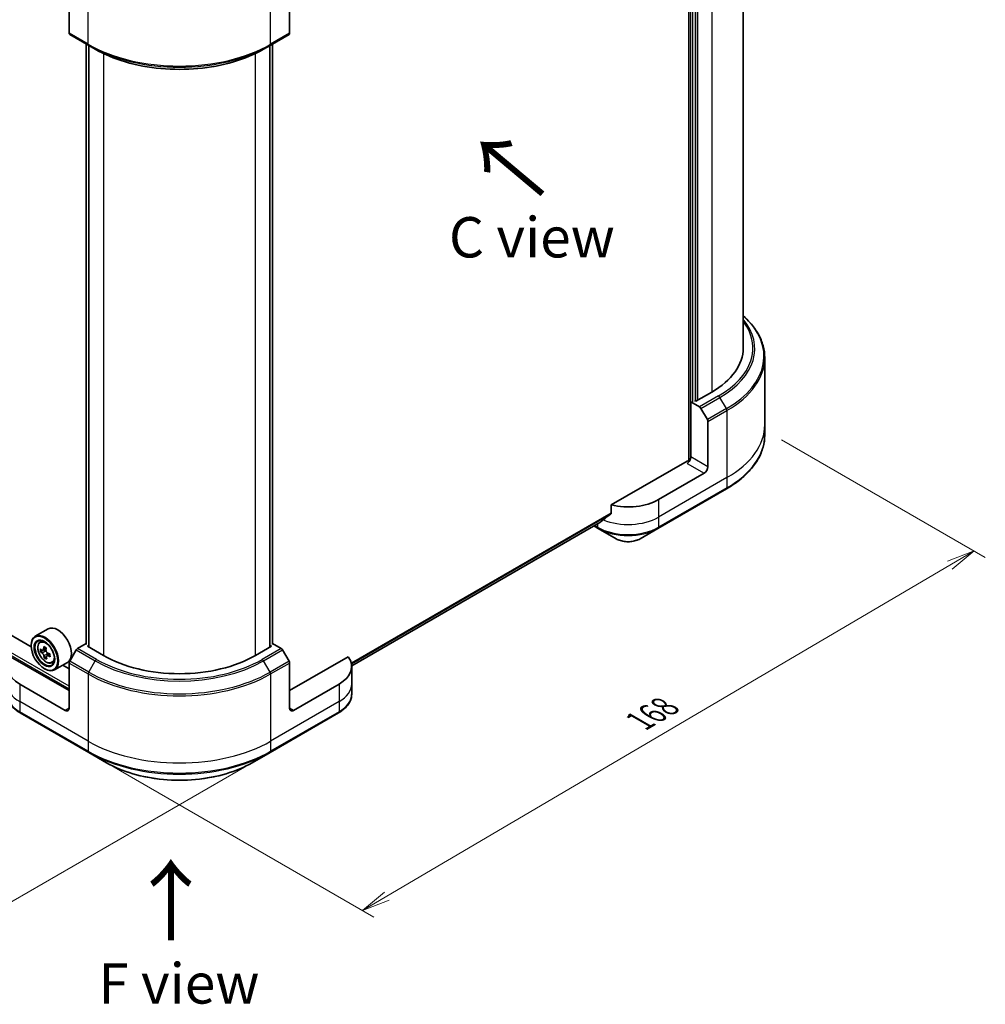
# Model space of a CAD drawing. Units: millimetres. Extents: x -1914 to 5575, y 28 to 1433.
# Drawn here: x -1544 to -1245, y 624 to 929 of the extents above; entities that cross this region are included whole.
import ezdxf

# ---------------------------------------------------------------- set-up
doc = ezdxf.new("R2010")
doc.units = ezdxf.units.MM
doc.header["$LTSCALE"] = 3.5
doc.layers.get('Defpoints').update_dxf_attribs({"lineweight": 25})
for name, color, linetype, lineweight in [('Dimension (ISO)', 7, 'Continuous', 18), ('Symbol (ISO)', 7, 'Continuous', 18), ('Visible (ISO)', 7, 'Continuous', 35), ('Visible Narrow (ISO)', 7, 'Continuous', 25)]:
    doc.layers.add(name, color=color, linetype=linetype, lineweight=lineweight)
doc.styles.add('Note Text (TK)', font='MS PGothic.ttf')
doc.dimstyles.new('Default - Method 1b (TK)', dxfattribs={"dimscale": 3.5, "dimtxt": 2.5, "dimasz": 2.5, "dimexe": 1, "dimexo": 1.5, "dimgap": 1, "dimtad": 1, "dimrnd": 1e-08, "dimdsep": 46, "dimtxsty": 'Note Text (TK)', "dimblk": 'OPEN', "dimcen": 0.09, "dimdle": 5, "dimclrd": 100, "dimclre": 100, "dimclrt": 7, "dimadec": 1, "dimazin": 1, "dimtfac": 1, "dimtmove": 0, "dimatfit": 3, "dimldrblk": 'OPEN', "dimfxl": 1, "dimtolj": 1, "dimlwd": -1, "dimlwe": -1, "dimarcsym": 0})

# ---------------------------------------------------------------- blocks, each defined once
blk = doc.blocks.new('_Open')
at = {"color": 0, "linetype": 'ByBlock', "lineweight": -2}
for p, q in [((-1, 0.167), (0, 0)), ((-1, -0.167), (0, 0)), ((0, 0), (-1, 0))]:
    blk.add_line(p, q, dxfattribs=at)
blk = doc.blocks.new('*D34')
at = {"layer": 'Defpoints', "color": 0}
for p in [(-1313.16, 801.92), (-1248.29, 764.46), (-1522.7, 702)]:
    blk.add_point(p, dxfattribs=at)
at = {"layer": 'Dimension (ISO)', "color": 100}
for p, q in [((-1307.94, 798.9), (-1244.81, 762.45)), ((-1430.28, 657.43), (-1255.83, 760.03)), ((-1517.47, 698.98), (-1434.34, 650.98))]:
    blk.add_line(p, q, dxfattribs=at)
at = {"layer": 'Dimension (ISO)', "color": 100, "xscale": 8.75, "yscale": 8.75, "zscale": 8.75}
for p, rotation in [((-1248.29, 764.46), 30.46064183435166), ((-1437.82, 652.99), 210.4606418343517)]:
    blk.add_blockref('_Open', p, dxfattribs=dict(at, rotation=rotation))
at = {"layer": 'Dimension (ISO)', "color": 7, "insert": (-1351.97, 711.69), "char_height": 8.75, "attachment_point": 4, "rotation": 30.4606, "style": 'Note Text (TK)'}
blk.add_mtext('\\A1;{\\Q-29.539;\\W0.820;\\H0.816x;168}', dxfattribs=at)
blk = doc.blocks.new('*D35')
at = {"layer": 'Defpoints', "color": 0}
for p in [(-1723.15, 830.7), (-1466.47, 702), (-1551.21, 653.08)]:
    blk.add_point(p, dxfattribs=at)
at = {"layer": 'Dimension (ISO)', "color": 100}
for p, q in [((-1728.36, 827.68), (-1791.36, 791.31)), ((-1780.35, 788.86), (-1558.73, 657.54)), ((-1471.69, 698.99), (-1554.68, 651.07))]:
    blk.add_line(p, q, dxfattribs=at)
at = {"layer": 'Dimension (ISO)', "color": 100, "xscale": 8.75, "yscale": 8.75, "zscale": 8.75}
for p, rotation in [((-1787.88, 793.32), 149.3504243096908), ((-1551.21, 653.08), 329.3504243096908)]:
    blk.add_blockref('_Open', p, dxfattribs=dict(at, rotation=rotation))
at = {"layer": 'Dimension (ISO)', "color": 7, "insert": (-1672.8, 733.35), "char_height": 8.75, "attachment_point": 4, "rotation": 329.3504, "style": 'Note Text (TK)'}
blk.add_mtext('\\A1;{\\Q29.350;\\W0.822;\\H0.816x;208}', dxfattribs=at)

msp = doc.modelspace()

# ---------------------------------------------------------------- linework, layer by layer
at = {"layer": 'Visible (ISO)'}
for p, q in [((-1336.6655, 1011.6852), (-1336.6655, 792.3927)), ((-1319.8313, 1006.4524), (-1319.8313, 827.293)), ((-1334.662, 810.8951), (-1334.662, 998.9615)), ((-1528.7629, 938.8809), (-1528.7629, 924.8741)), ((-1460.4092, 938.8809), (-1460.4092, 924.8741)), ((-1528.5903, 924.4926), (-1522.6977, 921.0905)), ((-1523.4882, 735.6413), (-1523.4882, 921.5469)), ((-1466.4743, 921.0905), (-1460.5818, 924.4926)), ((-1465.6839, 921.5469), (-1465.6839, 735.6413)), ((-1522.6977, 921.0905), (-1520.6859, 919.929)), ((-1522.6632, 921.0706), (-1522.6632, 734.6372)), ((-1466.4743, 921.0905), (-1468.4862, 919.929)), ((-1466.5089, 734.6372), (-1466.5089, 921.0706)), ((-1313.1647, 824.2896), (-1313.1647, 803.4786)), ((-1540.5374, 734.7507), (-1679.2102, 814.8135)), ((-1329.5944, 813.6848), (-1334.5442, 810.827)), ((-1336.056, 810.6346), (-1336.0763, 810.6229)), ((-1336.0763, 810.6229), (-1333.3741, 809.0628)), ((-1336.0763, 810.6229), (-1336.0763, 793.6126)), ((-1334.5442, 810.827), (-1334.8978, 811.0312)), ((-1332.9574, 808.6229), (-1330.9455, 805.1383)), ((-1330.773, 790.5507), (-1330.773, 804.5576)), ((-1313.1647, 803.4786), (-1313.1647, 800.3583)), ((-1337.2548, 792.2517), (-1360.7262, 778.7005)), ((-1331.9515, 788.5095), (-1346.0936, 780.3445)), ((-1346.2662, 771.3995), (-1325.053, 783.6469)), ((-1360.7262, 778.7005), (-1360.7262, 776.1266)), ((-1441.1894, 728.8651), (-1364.252, 773.2849)), ((-1366.1474, 772.1906), (-1364.7772, 771.3995)), ((-1364.7772, 771.3995), (-1359.2298, 768.1967)), ((-1351.8136, 768.1967), (-1346.2662, 771.3995)), ((-1535.2984, 740.2931), (-1539.3053, 737.9797)), ((-1537.8276, 736.2107), (-1537.2718, 736.6991)), ((-1523.4882, 735.7609), (-1526.1618, 734.2173)), ((-1463.0103, 734.2173), (-1465.6839, 735.7609)), ((-1540.548, 735.097), (-1540.548, 735.2331)), ((-1536.6363, 733.7491), (-1537.6203, 733.181)), ((-1535.8983, 734.2445), (-1536.8541, 733.6927)), ((-1536.6395, 733.8166), (-1536.6363, 733.7491)), ((-1536.6363, 733.7491), (-1536.0921, 733.4696)), ((-1534.7183, 732.4739), (-1535.6901, 731.9129)), ((-1535.5023, 732.5193), (-1535.4797, 732.0343)), ((-1526.5784, 733.7774), (-1528.5903, 730.2928)), ((-1523.106, 734.8929), (-1522.7525, 735.097)), ((-1518.1563, 732.0351), (-1523.106, 734.8929)), ((-1466.0661, 734.8929), (-1471.0158, 732.0351)), ((-1466.4196, 735.097), (-1466.0661, 734.8929)), ((-1460.5818, 730.2928), (-1462.5936, 733.7774)), ((-1528.7629, 721.1485), (-1546.931, 731.6379)), ((-1535.8327, 731.6654), (-1536.4563, 731.3054)), ((-1534.0985, 729.7517), (-1533.3976, 729.9888)), ((-1529.2984, 729.9008), (-1533.3053, 727.5874)), ((-1528.7629, 715.7052), (-1528.7629, 729.712)), ((-1442.241, 731.6379), (-1460.4092, 721.1485)), ((-1460.4092, 715.7052), (-1460.4092, 729.712)), ((-1536.4232, 727.9526), (-1536.3053, 727.8846)), ((-1528.7629, 727.9526), (-1530.7178, 729.0813)), ((-1441.1833, 728.633), (-1441.1833, 723.1897)), ((-1529.9414, 715.0248), (-1544.0835, 723.1897)), ((-1445.0886, 723.1897), (-1459.2307, 715.0248)), ((-1441.1833, 723.1897), (-1441.1833, 720.0695)), ((-1543.9109, 714.2447), (-1522.6977, 701.9973)), ((-1466.4743, 701.9973), (-1445.2611, 714.2447)), ((-1522.6977, 701.9973), (-1517.1503, 698.7945)), ((-1472.0217, 698.7945), (-1466.4743, 701.9973))]:
    msp.add_line(p, q, dxfattribs=at)
for centre, major_axis, ratio, start_param, end_param in [((-1528.1736, 925.2143), (-0.4167, -0.7217), 0.57735027, 5.49778714, 6.28318531), ((-1460.9985, 925.2143), (0.4167, -0.7217), 0.57735027, 0, 0.78539816), ((-1353.1647, 827.293), (33.3333, 0), 0.57735027, 5.49778714, 6.28318531), ((-1333.3741, 808.3824), (0.4167, -0.7217), 0.57735027, 1.57079633, 2.35619449), ((-1331.3622, 804.8978), (0.4167, -0.7217), 0.57735027, 0.78539816, 1.57079633), ((-1337.2548, 792.9322), (-0.8333, -1.4434), 0.57735027, 0.78539816, 2.35619449), ((-1336.6655, 791.9115), (0.8333, 0), 0.57735027, 1.32748183, 2.35619449), ((-1331.9515, 789.8703), (0.8333, 1.4434), 0.57735027, 3.92699082, 5.49778714), ((-1355.5217, 785.7878), (-13.3333, 0), 0.57735027, 1.16979494, 2.35619449), ((-1355.5217, 778.1672), (-13.3137, -9.3076), 0.07779162, 5.0684181, 5.27600846), ((-1355.5217, 778.1672), (-13.3137, -9.3076), 0.07779162, 5.27600846, 5.36964529), ((-1536.3053, 732.7836), (3, -5.1962), 0.57735027, 5.49778714, 10.21017612), ((-1532.2984, 735.097), (3, -5.1962), 0.57735027, 0, 3.14159265), ((-1536.3053, 732.7836), (2.1667, -3.7528), 0.57735027, 2.37524496, 7.049533), ((-1527.7549, 738.1682), (-12.0965, -0.5629), 0.54464329, 0.58640007, 0.65070143), ((-1529.2055, 738.4873), (-5.4551, -10.6215), 0.6083012, 5.42501154, 5.51227771), ((-1527.7143, 737.2955), (12.0965, 0.5629), 0.54464329, 3.72799273, 3.79229409), ((-1528.1023, 737.9207), (-5.5324, -10.772), 0.6083012, 5.29574519, 5.36004655), ((-1527.8158, 739.4772), (-11.9275, -0.555), 0.54464329, 0.71566642, 0.8029326), ((-1536.0612, 732.8063), (0.3958, -0.6856), 0.57735027, 1.91255517, 2.41135183), ((-1527.3669, 737.543), (5.5324, 10.772), 0.6083012, 2.15415253, 2.21845389), ((-1536.0612, 732.8063), (0.3958, -0.6856), 0.57735027, 0.8405555, 1.50867378), ((-1527.7549, 738.1682), (-12.0965, -0.5629), 0.54464329, 0.86789759, 0.93219895), ((-1526.2637, 736.9764), (5.4551, 10.6215), 0.6083012, 2.28341888, 2.37068505), ((-1526.1618, 733.5369), (-0.4167, -0.7217), 0.57735027, 3.92699082, 4.71238898), ((-1463.0103, 733.5369), (-0.4167, 0.7217), 0.57735027, 4.71238898, 5.49778714), ((-1534.6554, 728.633), (-13.3333, 0), 0.57735027, 5.88218392, 7.06858347), ((-1528.1023, 737.9207), (-5.5324, -10.772), 0.6083012, 5.5772427, 5.64154406), ((-1527.6534, 735.9865), (11.9275, 0.555), 0.54464329, 3.85725908, 3.94452525), ((-1527.3669, 737.543), (5.5324, 10.772), 0.6083012, 2.43565004, 2.4999514), ((-1527.7143, 737.2955), (12.0965, 0.5629), 0.54464329, 4.00949024, 4.0737916), ((-1528.1736, 730.0522), (-0.4167, -0.7217), 0.57735027, 4.71238898, 5.49778714), ((-1494.586, 745.6434), (-33.3333, 0), 0.57735027, 0.78539816, 2.35619449), ((-1460.9985, 730.0522), (-0.4167, 0.7217), 0.57735027, 3.92699082, 4.71238898), ((-1454.5166, 728.633), (13.3333, 0), 0.57735027, 5.49778714, 6.6841867), ((-1529.9414, 716.3856), (0.8333, -1.4434), 0.57735027, 5.49778714, 7.06858347), ((-1459.2307, 716.3856), (-0.8333, -1.4434), 0.57735027, 5.49778714, 7.06858347)]:
    msp.add_ellipse(centre, major_axis=major_axis, ratio=ratio, start_param=start_param, end_param=end_param, dxfattribs=at)
for major_axis in [(-2.9167, 5.0518), (2.25, -3.8971)]:
    msp.add_ellipse((-1536.4232, 732.7155), major_axis=major_axis, ratio=0.57735027, dxfattribs=at)
for points, knots in [([(-1520.6859, 919.929), (-1517.9309, 918.3384), (-1514.7559, 917.0082), (-1507.8658, 914.9813), (-1504.1516, 914.2851), (-1496.5361, 913.5887), (-1492.636, 913.5887), (-1485.0205, 914.2851), (-1481.3063, 914.9813), (-1474.4162, 917.0082), (-1471.2412, 918.3384), (-1468.4862, 919.929)], [1.57079633, 1.57079633, 1.57079633, 1.57079633, 1.88495559, 1.88495559, 2.19911486, 2.19911486, 2.51327412, 2.51327412, 2.82743339, 2.82743339, 3.14159265, 3.14159265, 3.14159265, 3.14159265]), ([(-1313.1647, 824.2896), (-1313.1647, 825.5491), (-1313.3367, 826.8085), (-1314.0164, 829.2864), (-1314.5239, 830.5047), (-1315.8536, 832.8674), (-1316.6757, 834.0119), (-1318.3054, 835.8586), (-1319.0367, 836.5871), (-1319.8313, 837.2887)], [3.926990817, 3.926990817, 3.926990817, 3.926990817, 4.08407045, 4.08407045, 4.241150082, 4.241150082, 4.398229715, 4.398229715, 4.506045066, 4.506045066, 4.506045066, 4.506045066]), ([(-1313.1647, 800.3583), (-1313.1647, 799.0987), (-1313.3367, 797.8393), (-1314.0164, 795.3615), (-1314.5239, 794.1432), (-1315.8536, 791.7805), (-1316.6757, 790.636), (-1318.6085, 788.4458), (-1319.7193, 787.4001), (-1322.2001, 785.4287), (-1323.5702, 784.503), (-1325.053, 783.6469)], [2.35619449, 2.35619449, 2.35619449, 2.35619449, 2.513274123, 2.513274123, 2.670353756, 2.670353756, 2.827433388, 2.827433388, 2.984513021, 2.984513021, 3.141592654, 3.141592654, 3.141592654, 3.141592654]), ([(-1360.8409, 775.8937), (-1360.81, 775.9169), (-1360.7829, 775.9464), (-1360.7387, 776.0243), (-1360.7262, 776.0755), (-1360.7262, 776.1266)], [-0.0201836507, -0.0201836507, -0.0201836507, -0.0201836507, -0.0112759257, -0.0112759257, 0, 0, 0, 0]), ([(-1364.252, 773.2849), (-1364.252, 773.2849), (-1364.252, 773.2849), (-1364.244, 773.2896), (-1364.2363, 773.2948), (-1364.2289, 773.3007)], [0.15830467535, 0.15830467535, 0.15830467535, 0.15830467535, 0.15831562199, 0.15831562199, 0.16098903223, 0.16098903223, 0.16098903223, 0.16098903223]), ([(-1359.2298, 768.1967), (-1358.8197, 767.9599), (-1358.3605, 767.7689), (-1357.3798, 767.4804), (-1356.8582, 767.3831), (-1355.7933, 767.2858), (-1355.2501, 767.2858), (-1354.1852, 767.3831), (-1353.6636, 767.4804), (-1352.6829, 767.7689), (-1352.2237, 767.9599), (-1351.8136, 768.1967)], [1.57079633, 1.57079633, 1.57079633, 1.57079633, 1.88495559, 1.88495559, 2.19911486, 2.19911486, 2.51327412, 2.51327412, 2.82743339, 2.82743339, 3.14159265, 3.14159265, 3.14159265, 3.14159265]), ([(-1537.8276, 736.2107), (-1538.0065, 736.0535), (-1538.1491, 735.8528), (-1538.3672, 735.3694), (-1538.434, 735.0795), (-1538.4806, 734.4366), (-1538.4539, 734.0799), (-1538.3086, 733.3484), (-1538.1896, 732.9735), (-1537.8738, 732.2441), (-1537.6776, 731.8895), (-1537.2269, 731.2328), (-1536.9724, 730.9308), (-1536.4265, 730.4074), (-1536.135, 730.1866), (-1535.5384, 729.8523), (-1535.233, 729.7389), (-1534.6476, 729.6473), (-1534.366, 729.6632), (-1534.1053, 729.7494), (-1534.1019, 729.7505), (-1534.0985, 729.7517)], [2.41598043, 2.41598043, 2.41598043, 2.41598043, 2.69447664, 2.69447664, 3.00629548, 3.00629548, 3.33993041, 3.33993041, 3.67427197, 3.67427197, 4.00635439, 4.00635439, 4.33820896, 4.33820896, 4.6720398, 4.6720398, 5.00676393, 5.00676393, 5.32346076, 5.32346076, 5.32768653, 5.32768653, 5.32768653, 5.32768653]), ([(-1537.1939, 733.7295), (-1537.1316, 733.6892), (-1537.0643, 733.6635), (-1536.9384, 733.6553), (-1536.88, 733.6727), (-1536.786, 733.7397), (-1536.7443, 733.7936), (-1536.6861, 733.9329), (-1536.6696, 734.0183), (-1536.6659, 734.1057)], [0, 0, 0, 0, 0.0179369429, 0.0179369429, 0.0358738858, 0.0358738858, 0.0538108287, 0.0538108287, 0.0717477716, 0.0717477716, 0.0717477716, 0.0717477716]), ([(-1536.5635, 731.9066), (-1536.575, 731.9851), (-1536.5997, 732.0772), (-1536.6731, 732.2649), (-1536.7218, 732.3605), (-1536.8268, 732.5296), (-1536.89, 732.6143), (-1537.0221, 732.7577), (-1537.091, 732.8165), (-1537.1533, 732.8569)], [0, 0, 0, 0, 0.0179369429, 0.0179369429, 0.0358738858, 0.0358738858, 0.0538108287, 0.0538108287, 0.0717477716, 0.0717477716, 0.0717477716, 0.0717477716]), ([(-1535.9304, 733.728), (-1535.9342, 733.6406), (-1535.9228, 733.5408), (-1535.867, 733.343), (-1535.8226, 733.2449), (-1535.7176, 733.0758), (-1535.6501, 732.9936), (-1535.5004, 732.8603), (-1535.4182, 732.8092), (-1535.3406, 732.7777)], [0, 0, 0, 0, 0.0179369429, 0.0179369429, 0.0358738858, 0.0358738858, 0.0538108287, 0.0538108287, 0.0717477716, 0.0717477716, 0.0717477716, 0.0717477716]), ([(-1535.3, 731.905), (-1535.3776, 731.9365), (-1535.4582, 731.9545), (-1535.6017, 731.9526), (-1535.6644, 731.9326), (-1535.7584, 731.8657), (-1535.7958, 731.8143), (-1535.8364, 731.6852), (-1535.8396, 731.6074), (-1535.8281, 731.5288)], [0, 0, 0, 0, 0.0179369429, 0.0179369429, 0.0358738858, 0.0358738858, 0.0538108287, 0.0538108287, 0.0717477716, 0.0717477716, 0.0717477716, 0.0717477716]), ([(-1543.9109, 714.2447), (-1544.4064, 714.5308), (-1544.8669, 714.8416), (-1545.7063, 715.5086), (-1546.0853, 715.8649), (-1546.7504, 716.6185), (-1547.0365, 717.016), (-1547.5032, 717.8453), (-1547.6837, 718.2774), (-1547.9266, 719.1628), (-1547.9887, 719.6161), (-1547.9887, 720.0695)], [3.141592654, 3.141592654, 3.141592654, 3.141592654, 3.298672286, 3.298672286, 3.455751919, 3.455751919, 3.612831552, 3.612831552, 3.769911184, 3.769911184, 3.926990817, 3.926990817, 3.926990817, 3.926990817]), ([(-1441.1833, 720.0695), (-1441.1833, 719.6161), (-1441.2455, 719.1628), (-1441.4883, 718.2774), (-1441.6688, 717.8453), (-1442.1356, 717.016), (-1442.4217, 716.6185), (-1443.0868, 715.8649), (-1443.4658, 715.5086), (-1444.3052, 714.8416), (-1444.7656, 714.5308), (-1445.2611, 714.2447)], [0.785398163, 0.785398163, 0.785398163, 0.785398163, 0.942477796, 0.942477796, 1.099557429, 1.099557429, 1.256637061, 1.256637061, 1.413716694, 1.413716694, 1.570796327, 1.570796327, 1.570796327, 1.570796327]), ([(-1517.1503, 698.7945), (-1514.7656, 697.4176), (-1512.0194, 696.2674), (-1506.0624, 694.515), (-1502.8523, 693.9133), (-1496.2711, 693.3115), (-1492.901, 693.3115), (-1486.3198, 693.9133), (-1483.1097, 694.515), (-1477.1527, 696.2674), (-1474.4065, 697.4176), (-1472.0217, 698.7945)], [3.14159265, 3.14159265, 3.14159265, 3.14159265, 3.45575192, 3.45575192, 3.76991118, 3.76991118, 4.08407045, 4.08407045, 4.39822972, 4.39822972, 4.71238898, 4.71238898, 4.71238898, 4.71238898])]:
    msp.add_open_spline(points, degree=3, knots=knots, dxfattribs=at)
at = {"layer": 'Visible Narrow (ISO)'}
for p, q in [((-1336.1941, 1011.9574), (-1336.1941, 792.9514)), ((-1335.487, 810.691), (-1335.487, 999.4377)), ((-1333.9549, 811.1672), (-1333.9549, 998.5532)), ((-1329.5944, 1000.1182), (-1329.5944, 813.6848)), ((-1522.8703, 921.472), (-1522.8703, 942.283)), ((-1466.3018, 921.472), (-1466.3018, 942.283)), ((-1522.8703, 921.472), (-1528.7629, 924.8741)), ((-1460.4092, 924.8741), (-1466.3018, 921.472)), ((-1523.3417, 735.4372), (-1523.3417, 921.4623)), ((-1522.5167, 734.5526), (-1522.5167, 920.986)), ((-1518.1563, 918.5972), (-1518.1563, 732.0351)), ((-1471.0158, 732.0351), (-1471.0158, 918.5972)), ((-1466.6553, 920.986), (-1466.6553, 734.5526)), ((-1465.8304, 921.4623), (-1465.8304, 735.4372)), ((-1528.7629, 722.5093), (-1699.2934, 820.9652)), ((-1699.647, 820.3528), (-1528.7629, 721.6928)), ((-1327.4815, 812.4649), (-1333.3741, 809.0628)), ((-1332.9574, 808.6229), (-1327.0648, 812.025)), ((-1325.053, 808.5404), (-1327.0648, 812.025)), ((-1325.053, 808.5404), (-1330.9455, 805.1383)), ((-1330.773, 804.5576), (-1324.8804, 807.9596)), ((-1324.8804, 807.9596), (-1324.8804, 787.1486)), ((-1330.773, 790.5507), (-1336.0763, 793.6126)), ((-1337.2548, 791.5713), (-1331.9515, 788.5095)), ((-1324.8804, 787.1486), (-1346.0936, 774.9012)), ((-1324.8804, 787.1486), (-1324.8804, 784.0284)), ((-1324.8804, 784.0284), (-1346.0936, 771.781)), ((-1346.0936, 780.3445), (-1346.0936, 774.9012)), ((-1360.7262, 776.1266), (-1441.2916, 729.6122)), ((-1441.2611, 729.4631), (-1360.8409, 775.8937)), ((-1364.2289, 773.3007), (-1441.1895, 728.8674)), ((-1364.9498, 771.781), (-1365.9034, 772.3315)), ((-1364.9498, 772.8821), (-1364.9498, 771.781)), ((-1346.0936, 774.9012), (-1346.0936, 771.781)), ((-1537.1533, 732.8569), (-1536.0921, 733.4696)), ((-1536.6659, 734.1057), (-1536.0155, 734.4812)), ((-1535.5023, 732.5193), (-1536.5635, 731.9066)), ((-1526.5784, 733.7774), (-1520.6859, 730.3754)), ((-1520.2692, 730.8152), (-1526.1618, 734.2173)), ((-1463.0103, 734.2173), (-1468.9029, 730.8152)), ((-1468.4862, 730.3754), (-1462.5936, 733.7774)), ((-1534.7126, 732.2441), (-1535.3, 731.905)), ((-1528.7629, 729.712), (-1522.8703, 726.31)), ((-1522.6977, 726.8907), (-1528.5903, 730.2928)), ((-1522.6977, 726.8907), (-1520.6859, 730.3754)), ((-1466.4743, 726.8907), (-1468.4862, 730.3754)), ((-1460.5818, 730.2928), (-1466.4743, 726.8907)), ((-1466.3018, 726.31), (-1460.4092, 729.712)), ((-1522.8703, 726.31), (-1522.8703, 705.499)), ((-1466.3018, 726.31), (-1466.3018, 705.499)), ((-1544.0835, 723.1897), (-1544.0835, 717.7464)), ((-1445.0886, 723.1897), (-1445.0886, 717.7464)), ((-1522.8703, 705.499), (-1544.0835, 717.7464)), ((-1544.0835, 717.7464), (-1544.0835, 714.6262)), ((-1445.0886, 717.7464), (-1466.3018, 705.499)), ((-1445.0886, 717.7464), (-1445.0886, 714.6262)), ((-1522.8703, 702.3787), (-1544.0835, 714.6262)), ((-1528.7629, 715.7052), (-1529.9414, 715.0248)), ((-1445.0886, 714.6262), (-1466.3018, 702.3787)), ((-1459.2307, 715.0248), (-1460.4092, 715.7052)), ((-1522.8703, 705.499), (-1522.8703, 702.3787)), ((-1466.3018, 705.499), (-1466.3018, 702.3787))]:
    msp.add_line(p, q, dxfattribs=at)
for centre, major_axis, start_param, end_param in [((-1494.586, 937.8019), (-40, 0), 0.78539816, 2.35619449), ((-1522.281, 921.8122), (-0.4167, -0.7217), 5.49778714, 6.28318531), ((-1494.586, 937.3208), (39.7559, 0), 3.92699082, 5.49778714), ((-1494.586, 934.9977), (-36.9107, 0), 0.78539816, 2.35619449), ((-1466.891, 921.8122), (0.4167, -0.7217), 0, 0.78539816), ((-1353.1647, 827.0938), (36.9107, 0), 5.49778714, 6.72709511), ((-1353.1647, 824.7707), (39.7559, 0), 5.49778714, 6.85954973), ((-1353.1647, 827.293), (36.3215, 0), 5.49778714, 6.69165342), ((-1353.1647, 824.2896), (40, 0), 5.49778714, 6.28318531), ((-1327.4815, 811.7844), (0.4167, -0.7217), 1.57079633, 2.35619449), ((-1325.4697, 808.2998), (-0.4167, 0.7217), 3.92699082, 4.71238898), ((-1353.1647, 803.4786), (40, 0), 5.49778714, 6.28318531), ((-1353.1647, 800.3583), (40, 0), 5.49778714, 6.28318531), ((-1325.4697, 784.3686), (0.4167, -0.7217), 0, 0.78539816), ((-1355.5217, 780.3445), (-13.3333, 0), 0.95284624, 2.35619449), ((-1364.3605, 772.1212), (-0.4167, -0.7217), 5.49778714, 6.28318531), ((-1355.5217, 777.2243), (-13.3333, 0), 0.78539816, 2.35619449), ((-1355.5217, 776.7431), (13.0893, 0), 3.92699082, 5.49778714), ((-1346.6829, 772.1212), (0.4167, -0.7217), 0, 0.78539816), ((-1355.5217, 770.3376), (-5.2441, 0), 0.78539816, 2.35619449), ((-1535.7478, 733.1055), (-1.877, 3.251), 5.85940152, 6.39812858), ((-1535.7478, 733.1055), (1.877, -3.251), 6.16824203, 6.70696909), ((-1520.2692, 730.1348), (-0.4167, -0.7217), 3.92699082, 4.71238898), ((-1494.586, 745.4441), (36.9107, 0), 3.92699082, 5.49778714), ((-1494.586, 745.6434), (-36.3215, 0), 0.78539816, 2.35619449), ((-1468.9029, 730.1348), (0.4167, -0.7217), 1.57079633, 2.35619449), ((-1522.281, 726.6502), (0.4167, 0.7217), 1.57079633, 2.35619449), ((-1494.586, 742.6399), (40, 0), 3.92699082, 5.49778714), ((-1494.586, 743.121), (-39.7559, 0), 0.78539816, 2.35619449), ((-1466.891, 726.6502), (-0.4167, 0.7217), 3.92699082, 4.71238898), ((-1534.6554, 723.1897), (-13.3333, 0), 0, 0.78539816), ((-1454.5166, 723.1897), (13.3333, 0), 5.49778714, 6.28318531), ((-1534.6554, 720.0695), (-13.3333, 0), 0, 0.78539816), ((-1454.5166, 720.0695), (13.3333, 0), 5.49778714, 6.28318531), ((-1543.4943, 714.9664), (-0.4167, -0.7217), 5.49778714, 6.28318531), ((-1445.6778, 714.9664), (0.4167, -0.7217), 0, 0.78539816), ((-1494.586, 721.8289), (-40, 0), 0.78539816, 2.35619449), ((-1494.586, 718.7087), (-40, 0), 0.78539816, 2.35619449), ((-1522.281, 702.7189), (-0.4167, -0.7217), 5.49778714, 6.28318531), ((-1494.586, 718.2275), (39.7559, 0), 3.92699082, 5.49778714), ((-1466.891, 702.7189), (0.4167, -0.7217), 0, 0.78539816), ((-1494.586, 711.822), (-31.9107, 0), 0.78539816, 2.35619449)]:
    msp.add_ellipse(centre, major_axis=major_axis, ratio=0.57735027, start_param=start_param, end_param=end_param, dxfattribs=at)
msp.add_ellipse((-1535.9356, 732.997), major_axis=(1.7609, -3.0499), ratio=0.57735027, dxfattribs=at)

# ---------------------------------------------------------------- texts
at = {"layer": 'Symbol (ISO)', "color": 7, "char_height": 20, "attachment_point": 4, "line_spacing_factor": 1.5, "style": 'Note Text (TK)'}
for insert, rotation in [((-1380.9976, 874.6923), 140), ((-1496.8576, 642.6688), 90)]:
    msp.add_mtext('\\fMS PGothic|b0|i0;{\\H20.0000;→}', dxfattribs=dict(at, insert=insert, rotation=rotation))
at = {"layer": 'Symbol (ISO)', "color": 7, "char_height": 12.5, "attachment_point": 5, "line_spacing_factor": 1.5, "style": 'Note Text (TK)'}
for s, insert in [('\\fＭＳ Ｐゴシック|b0|i0;C view', (-1385.3395, 861.6405)), ('\\fＭＳ Ｐゴシック|b0|i0;F view', (-1494.7524, 630.4161))]:
    msp.add_mtext(s, dxfattribs=dict(at, insert=insert))

# ---------------------------------------------------------------- dimensions: what is measured, and where the dimension line sits
at = {"layer": 'Dimension (ISO)', "color": 100}
for base, p1, p2, angle, text, picture, middle in [((-1551.2054, 653.0778), (-1723.1478, 830.6951), (-1466.4743, 701.9973), 149.350424, '{\\Q29.350;\\W0.822;\\H0.816x;208}', '*D35', (-1669.5421, 723.2002)), ((-1248.2898, 764.4629), (-1522.6977, 701.9973), (-1313.1647, 801.9184), 210.460642, '{\\Q-29.539;\\W0.820;\\H0.816x;168}', '*D34', (-1343.0563, 708.7288))]:
    dim = msp.add_linear_dim(base=base, p1=p1, p2=p2, angle=angle, text=text, dimstyle='Default - Method 1b (TK)', override={"dimgap": 1, "dimdec": 0, "dimlfac": 0.2, "dimtol": 0, "dimlim": 0, "dimtp": 0, "dimtm": 0, "dimtdec": 0, "dimtofl": 0, "dimatfit": 1}, dxfattribs=at)
    dim.commit()
    dim.dimension.update_dxf_attribs({"geometry": picture, "text_midpoint": middle, "dimtype": 160})

doc.saveas('drawing.dxf')
